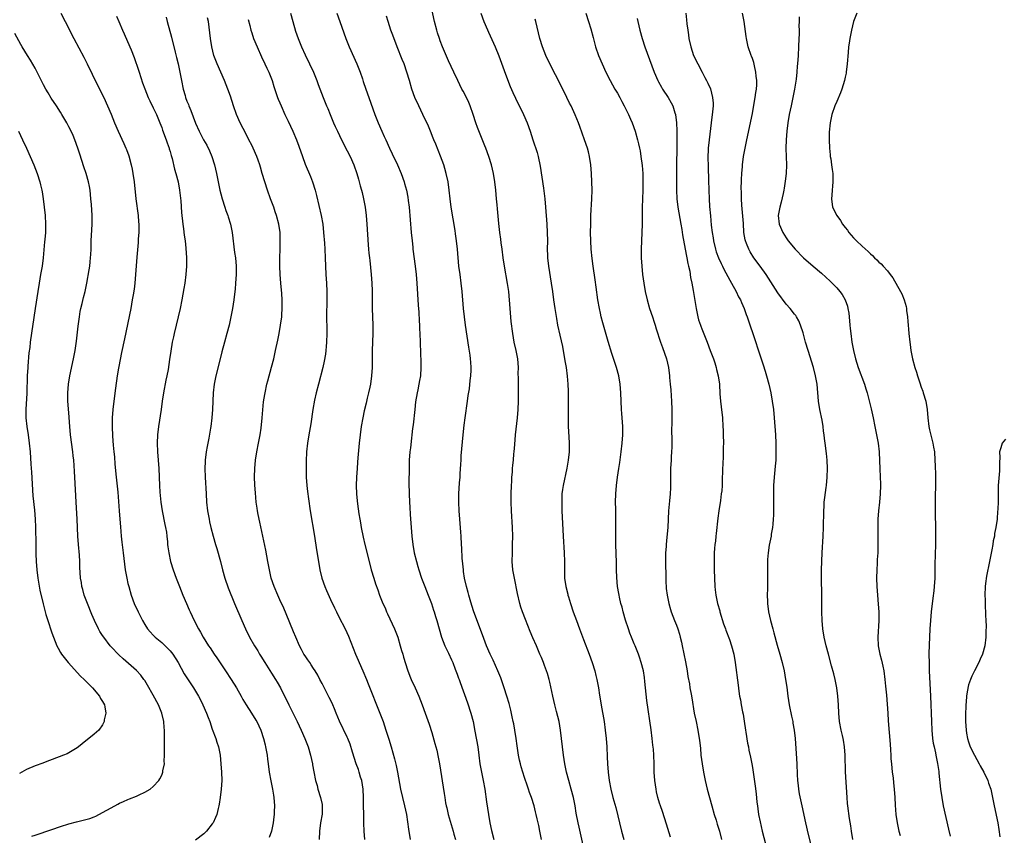
# Model space of a CAD drawing. Units: inches. Extents: x 2626286 to 2628000, y 1443000 to 1446000.
# Drawn here: x 2626437 to 2626671, y 1443684 to 1443877 of the extents above; entities that cross this region are included whole.
import ezdxf

# ---------------------------------------------------------------- set-up
doc = ezdxf.new("R2010")
doc.units = ezdxf.units.IN
doc.header["$MEASUREMENT"] = 0
doc.layers.add('LD26251443_10ft', color=60, linetype='Continuous')

msp = doc.modelspace()

# ---------------------------------------------------------------- linework, layer by layer
at = {"layer": 'LD26251443_10ft'}
for points, elevation in [([(2626571.06, 1443681), (2626569.92, 1443685.92), (2626569.7, 1443687), (2626569.27, 1443689.27), (2626568.98, 1443690.98), (2626568.57, 1443693), (2626568.07, 1443695), (2626567.5, 1443697), (2626566.97, 1443699), (2626566.55, 1443701), (2626566.23, 1443703), (2626565.98, 1443705), (2626565.53, 1443709), (2626565.19, 1443711), (2626564.58, 1443713.42), (2626564.15, 1443715), (2626563.7, 1443717), (2626563.25, 1443719.25), (2626563, 1443720.34), (2626562.84, 1443721), (2626562.43, 1443722.43), (2626561.73, 1443724.28), (2626561.47, 1443725), (2626561, 1443726.19), (2626560.66, 1443727), (2626560.15, 1443728.15), (2626559.8, 1443729), (2626559, 1443730.83), (2626558.36, 1443732.36), (2626557.19, 1443735.19), (2626556.52, 1443737), (2626556.14, 1443738.14), (2626555.92, 1443739), (2626555.35, 1443741.35), (2626554.59, 1443745), (2626554.24, 1443747), (2626554.09, 1443749), (2626554.11, 1443751), (2626554.18, 1443753), (2626554.19, 1443755), (2626554.13, 1443757), (2626553.91, 1443761), (2626553.83, 1443763), (2626553.83, 1443765), (2626553.89, 1443767), (2626553.96, 1443767.96), (2626554, 1443769), (2626554.12, 1443770.12), (2626554.17, 1443771), (2626554.23, 1443771.77), (2626554.36, 1443773), (2626554.49, 1443774.49), (2626554.55, 1443775), (2626554.68, 1443776.68), (2626554.89, 1443779), (2626555.3, 1443783), (2626555.48, 1443785), (2626555.57, 1443787), (2626555.57, 1443789), (2626555.54, 1443791), (2626555.56, 1443792.44), (2626555.53, 1443793.53), (2626555.54, 1443795), (2626555.39, 1443797), (2626555.03, 1443799), (2626554.57, 1443801), (2626554.21, 1443803), (2626553.87, 1443805.87), (2626553.56, 1443809), (2626553.24, 1443813), (2626553, 1443814.86), (2626552.25, 1443819), (2626551.97, 1443821), (2626551.71, 1443823), (2626551.49, 1443824.52), (2626551.39, 1443825.39), (2626551.14, 1443827), (2626550.91, 1443829.09), (2626550.6, 1443832.6), (2626550.48, 1443833.52), (2626550.33, 1443835), (2626550.18, 1443837), (2626549.99, 1443839), (2626549.67, 1443841), (2626549.21, 1443843), (2626548.57, 1443845), (2626547.8, 1443847), (2626547.57, 1443847.57), (2626545.88, 1443851.88), (2626545.48, 1443853), (2626544.83, 1443855), (2626544.14, 1443857), (2626543.8, 1443857.8), (2626543.22, 1443859), (2626542.47, 1443860.47), (2626542.17, 1443861), (2626541.18, 1443863), (2626540.23, 1443865), (2626539, 1443867.67), (2626537.58, 1443871), (2626537, 1443872.45), (2626536.81, 1443873), (2626536.37, 1443874.37), (2626536.19, 1443875), (2626535.67, 1443877), (2626535, 1443879.97)], 10350), ([(2626447.13, 1443879), (2626448.1, 1443877), (2626450.16, 1443873), (2626452.56, 1443868.56), (2626453.34, 1443867), (2626454.52, 1443864.52), (2626455, 1443863.54), (2626455.85, 1443861.85), (2626456.29, 1443861), (2626457.28, 1443859), (2626458.18, 1443857), (2626459, 1443855.08), (2626459.83, 1443853), (2626460.69, 1443851), (2626462.06, 1443848.06), (2626462.52, 1443847), (2626462.66, 1443846.66), (2626463.19, 1443845.19), (2626463.77, 1443843), (2626463.99, 1443841.99), (2626464.17, 1443841), (2626464.45, 1443839), (2626464.9, 1443835), (2626465.39, 1443831), (2626465.5, 1443829.5), (2626465.55, 1443829), (2626465.57, 1443828.43), (2626465.56, 1443827), (2626465.45, 1443825.45), (2626465.42, 1443824.58), (2626465.12, 1443821.12), (2626464.8, 1443817), (2626464.61, 1443815), (2626464.46, 1443813.54), (2626464.23, 1443812.23), (2626464.04, 1443811), (2626463.66, 1443809), (2626462.21, 1443801.79), (2626461.49, 1443798.51), (2626461.15, 1443796.85), (2626460.83, 1443795.17), (2626460.78, 1443794.78), (2626460.46, 1443793), (2626460.05, 1443790.05), (2626459.67, 1443787), (2626459.45, 1443785), (2626459.29, 1443783), (2626459.25, 1443781), (2626459.33, 1443778.67), (2626459.47, 1443776.53), (2626459.63, 1443775), (2626459.78, 1443773.78), (2626459.92, 1443772.08), (2626460.22, 1443769), (2626460.27, 1443768.27), (2626460.58, 1443765.42), (2626460.95, 1443761), (2626461.1, 1443759), (2626461.21, 1443757.21), (2626461.4, 1443755), (2626461.57, 1443753.57), (2626461.91, 1443751), (2626462.38, 1443747), (2626462.72, 1443745), (2626463, 1443743.74), (2626463.18, 1443743), (2626463.76, 1443741), (2626464.5, 1443739), (2626465.44, 1443737), (2626466.45, 1443735), (2626467, 1443734.04), (2626467.64, 1443733), (2626468.27, 1443732.27), (2626469, 1443731.53), (2626469.49, 1443731), (2626471, 1443729.78), (2626471.82, 1443729), (2626473, 1443727.75), (2626473.35, 1443727.35), (2626473.62, 1443727), (2626474.87, 1443725), (2626476.35, 1443722.35), (2626477.13, 1443721.13), (2626478.53, 1443719), (2626479, 1443718.24), (2626479.73, 1443717), (2626480.18, 1443716.18), (2626480.77, 1443715), (2626481.66, 1443713), (2626482, 1443712), (2626482.38, 1443711), (2626483, 1443709.18), (2626483.86, 1443707), (2626484.1, 1443706.1), (2626484.49, 1443705), (2626484.83, 1443703), (2626485.04, 1443701), (2626485.18, 1443699), (2626485.23, 1443697), (2626485.13, 1443695), (2626484.9, 1443693), (2626484.59, 1443691.41), (2626484.56, 1443691), (2626484.42, 1443690.42), (2626484.04, 1443689), (2626483.75, 1443688.25), (2626483.17, 1443687), (2626483, 1443686.72), (2626481.61, 1443685), (2626481.33, 1443684.67), (2626481, 1443684.37), (2626479, 1443682.87)], 10430), ([(2626460.32, 1443878.32), (2626460.84, 1443877), (2626461.71, 1443875), (2626462.12, 1443874.12), (2626463.46, 1443871), (2626463.73, 1443870.27), (2626464.46, 1443868.46), (2626465.49, 1443865.49), (2626465.63, 1443865), (2626466.49, 1443862.49), (2626467.03, 1443861.03), (2626467.82, 1443859), (2626468.18, 1443858.18), (2626469, 1443856.57), (2626469.75, 1443855), (2626470.58, 1443853), (2626471, 1443851.92), (2626471.23, 1443851.23), (2626472.04, 1443849), (2626472.27, 1443848.26), (2626472.76, 1443847), (2626472.81, 1443846.81), (2626473, 1443846.18), (2626473.24, 1443845.24), (2626473.45, 1443844.55), (2626474.02, 1443842.02), (2626474.33, 1443841), (2626474.88, 1443839), (2626475.26, 1443837), (2626475.53, 1443834.47), (2626475.73, 1443831.73), (2626475.99, 1443829), (2626476.15, 1443827.85), (2626476.33, 1443826.33), (2626476.55, 1443825), (2626476.75, 1443823.25), (2626476.88, 1443821), (2626476.87, 1443819), (2626476.73, 1443817), (2626476.48, 1443815), (2626476.28, 1443813.72), (2626475.79, 1443811), (2626475.4, 1443809), (2626474.94, 1443807), (2626473.94, 1443803), (2626473.79, 1443802.21), (2626473.51, 1443801), (2626473.14, 1443798.86), (2626472.87, 1443796.87), (2626472.5, 1443794.5), (2626472.22, 1443793), (2626472, 1443792), (2626471.41, 1443789), (2626471.13, 1443787), (2626470.88, 1443785), (2626470.23, 1443781), (2626470.02, 1443779), (2626469.97, 1443777), (2626470.04, 1443775), (2626470.29, 1443771), (2626470.5, 1443767), (2626470.6, 1443765.4), (2626470.83, 1443763), (2626471.11, 1443761), (2626471.76, 1443757.76), (2626471.93, 1443757), (2626472.11, 1443755.89), (2626472.22, 1443755), (2626472.36, 1443753.64), (2626472.41, 1443753), (2626472.46, 1443752.46), (2626472.67, 1443751), (2626473.12, 1443749), (2626473.73, 1443747), (2626474.43, 1443745), (2626475.2, 1443743), (2626476.01, 1443741), (2626476.85, 1443739), (2626477.52, 1443737.52), (2626477.75, 1443737), (2626478.73, 1443735), (2626479.73, 1443733), (2626480.19, 1443732.19), (2626480.84, 1443731), (2626482.09, 1443729), (2626482.47, 1443728.47), (2626483.42, 1443727), (2626484.08, 1443726.08), (2626486.16, 1443723), (2626487.46, 1443721), (2626488.7, 1443719), (2626489.84, 1443717), (2626490.25, 1443716.25), (2626490.99, 1443715), (2626492.28, 1443713), (2626493.33, 1443711.33), (2626493.56, 1443711), (2626494.54, 1443709), (2626495.17, 1443707), (2626495.5, 1443705.5), (2626495.64, 1443705), (2626495.99, 1443703), (2626496.12, 1443702.12), (2626496.24, 1443701), (2626496.51, 1443699), (2626496.91, 1443696.91), (2626497.29, 1443695), (2626497.53, 1443693.53), (2626497.6, 1443693), (2626497.72, 1443691), (2626497.64, 1443689.64), (2626497.63, 1443689), (2626497.6, 1443688.4), (2626497.4, 1443687), (2626497.03, 1443685), (2626496.5, 1443683.5)], 10420), ([(2626472.04, 1443878.04), (2626472.29, 1443877), (2626473.34, 1443873.34), (2626474.23, 1443869.77), (2626474.52, 1443868.52), (2626474.9, 1443867), (2626475.32, 1443865), (2626475.67, 1443863), (2626476.08, 1443861), (2626476.54, 1443859.46), (2626476.68, 1443859), (2626477, 1443858.15), (2626477.35, 1443857.35), (2626477.47, 1443857), (2626477.92, 1443855.92), (2626479, 1443852.91), (2626479.87, 1443851), (2626480.9, 1443849), (2626481.67, 1443847.67), (2626482.34, 1443846.35), (2626482.91, 1443845), (2626483.55, 1443843), (2626483.99, 1443841), (2626484.37, 1443839), (2626484.78, 1443837), (2626485, 1443836.15), (2626485.33, 1443835), (2626486, 1443833), (2626486.24, 1443832.24), (2626486.68, 1443831), (2626486.74, 1443830.74), (2626487.28, 1443829), (2626487.7, 1443827), (2626488.26, 1443822.26), (2626488.46, 1443821), (2626488.65, 1443819), (2626488.63, 1443817), (2626488.52, 1443815), (2626488.42, 1443813.58), (2626488.37, 1443813), (2626488.14, 1443811), (2626487.82, 1443809), (2626487.43, 1443807), (2626486.98, 1443805), (2626486.44, 1443803), (2626485.88, 1443801), (2626485.28, 1443798.72), (2626484.87, 1443797), (2626483.81, 1443793), (2626483.42, 1443791), (2626483.21, 1443789), (2626483.1, 1443787), (2626483.04, 1443785), (2626482.92, 1443783), (2626482.67, 1443781), (2626482.61, 1443780.61), (2626482.19, 1443778.19), (2626481.78, 1443776.22), (2626481.57, 1443775), (2626481.31, 1443773), (2626481.29, 1443772.71), (2626481.25, 1443771), (2626481.32, 1443769), (2626481.53, 1443765), (2626481.66, 1443763), (2626481.89, 1443761), (2626482.22, 1443759), (2626482.36, 1443758.36), (2626482.68, 1443757), (2626483.21, 1443755), (2626483.79, 1443753), (2626484.07, 1443752.07), (2626484.92, 1443749), (2626485.42, 1443747), (2626485.96, 1443745), (2626486.74, 1443742.74), (2626488.27, 1443739), (2626489.96, 1443735), (2626490.83, 1443733), (2626491.84, 1443731), (2626493.01, 1443729), (2626493.77, 1443727.77), (2626494.2, 1443727), (2626494.51, 1443726.51), (2626495.41, 1443725), (2626497, 1443722.45), (2626497.95, 1443721), (2626498.36, 1443720.36), (2626499.14, 1443719), (2626500.14, 1443717), (2626500.44, 1443716.44), (2626501.12, 1443715), (2626502.44, 1443712.44), (2626503.12, 1443711), (2626504.05, 1443709), (2626504.93, 1443707), (2626505.7, 1443705), (2626506.3, 1443703), (2626506.72, 1443701), (2626506.75, 1443700.75), (2626507.06, 1443699.06), (2626507.49, 1443697), (2626507.82, 1443695.82), (2626508.02, 1443695), (2626508.63, 1443693), (2626509, 1443691.31), (2626509.06, 1443691), (2626509.03, 1443689.03), (2626508.68, 1443687), (2626508.42, 1443685), (2626508.32, 1443683)], 10410), ([(2626519.15, 1443683), (2626518.98, 1443685), (2626518.91, 1443686.91), (2626518.92, 1443687.08), (2626518.84, 1443693), (2626518.75, 1443695), (2626518.42, 1443697), (2626518.15, 1443697.85), (2626517.82, 1443699), (2626517.62, 1443699.62), (2626517.1, 1443701), (2626516.22, 1443703.78), (2626515.66, 1443705.66), (2626515.12, 1443707), (2626515, 1443707.27), (2626513.13, 1443711.13), (2626512.36, 1443713), (2626511.99, 1443713.99), (2626511.53, 1443715), (2626511.38, 1443715.38), (2626510.72, 1443716.72), (2626509, 1443720.01), (2626508.51, 1443721), (2626507.99, 1443721.99), (2626507.4, 1443723), (2626507, 1443723.61), (2626506.47, 1443724.47), (2626506.08, 1443725), (2626505.67, 1443725.67), (2626505, 1443726.6), (2626504.73, 1443727), (2626504.13, 1443728.13), (2626503.65, 1443729), (2626502.77, 1443731), (2626502.28, 1443732.28), (2626500.53, 1443736.53), (2626499.92, 1443737.92), (2626499, 1443739.9), (2626498.5, 1443741), (2626497.67, 1443743), (2626496.98, 1443745), (2626496.52, 1443747), (2626496.17, 1443749), (2626495.67, 1443751.67), (2626494.94, 1443755), (2626494.27, 1443758.27), (2626493.86, 1443760.14), (2626493.71, 1443761), (2626493.64, 1443761.64), (2626493.42, 1443763), (2626493.21, 1443765.21), (2626493.09, 1443767.09), (2626493.03, 1443769.03), (2626493.07, 1443771), (2626493.24, 1443773), (2626493.56, 1443775), (2626493.97, 1443777), (2626494.35, 1443779), (2626494.58, 1443780.58), (2626494.85, 1443783), (2626495.17, 1443786.83), (2626495.43, 1443788.57), (2626495.51, 1443789), (2626495.95, 1443791), (2626496.16, 1443791.84), (2626497.06, 1443795.06), (2626497.55, 1443797), (2626497.81, 1443798.19), (2626498, 1443799), (2626498.52, 1443801.48), (2626498.82, 1443803), (2626499.16, 1443805), (2626499.44, 1443807), (2626499.46, 1443807.46), (2626499.59, 1443809), (2626499.56, 1443809.56), (2626499.57, 1443811), (2626499.48, 1443812.52), (2626499.24, 1443815), (2626499.07, 1443817), (2626499.01, 1443819), (2626499.12, 1443825), (2626499.05, 1443827), (2626498.74, 1443829), (2626498.21, 1443831), (2626497.92, 1443831.92), (2626497.55, 1443833), (2626496.81, 1443835), (2626496.1, 1443837), (2626495.44, 1443839), (2626494.85, 1443841), (2626494.46, 1443842.45), (2626494.28, 1443843), (2626493.86, 1443844.14), (2626493.57, 1443845), (2626492.66, 1443847), (2626492.34, 1443847.66), (2626491.68, 1443849), (2626491, 1443850.28), (2626489.62, 1443853), (2626488.72, 1443855), (2626488.02, 1443857), (2626487.3, 1443859.3), (2626486.68, 1443861), (2626485.87, 1443863), (2626484.14, 1443867), (2626483.37, 1443869), (2626482.86, 1443871), (2626482.54, 1443873), (2626482.06, 1443877), (2626481.9, 1443877.9)], 10400), ([(2626491.53, 1443877.53), (2626491.91, 1443876.09), (2626492.17, 1443875), (2626492.35, 1443874.35), (2626492.8, 1443873), (2626493.6, 1443871), (2626494.67, 1443868.67), (2626495.48, 1443867), (2626495.94, 1443865.94), (2626496.37, 1443865), (2626497.15, 1443863), (2626497.6, 1443861.6), (2626498.25, 1443859.75), (2626498.49, 1443859), (2626498.63, 1443858.63), (2626499, 1443857.77), (2626499.29, 1443857), (2626500.17, 1443855), (2626501, 1443853.35), (2626502.1, 1443851), (2626502.92, 1443849), (2626503.47, 1443847.47), (2626504.34, 1443845), (2626505, 1443843.21), (2626506.26, 1443840.26), (2626506.75, 1443839), (2626507.39, 1443837), (2626507.73, 1443835.73), (2626508.82, 1443831), (2626509.16, 1443829), (2626509.37, 1443827), (2626509.58, 1443824.42), (2626509.67, 1443823), (2626509.78, 1443821), (2626509.93, 1443817), (2626509.99, 1443815.99), (2626510.06, 1443815), (2626510.16, 1443813), (2626510.15, 1443811.85), (2626510.16, 1443810.16), (2626510.07, 1443807.93), (2626510.12, 1443803), (2626510.08, 1443801), (2626509.98, 1443799.98), (2626509.94, 1443799), (2626509.85, 1443798.15), (2626509.55, 1443796.45), (2626509.21, 1443795), (2626508.15, 1443791), (2626507.64, 1443789), (2626507.24, 1443787.24), (2626506.85, 1443785), (2626506.35, 1443781.65), (2626505.9, 1443779), (2626505.58, 1443777), (2626505.36, 1443775), (2626505.24, 1443772.76), (2626505.22, 1443771), (2626505.26, 1443769), (2626505.4, 1443767), (2626505.57, 1443765.57), (2626505.8, 1443763.8), (2626506.22, 1443761), (2626507.21, 1443755), (2626507.7, 1443751.7), (2626508.13, 1443749), (2626508.49, 1443747), (2626508.98, 1443744.98), (2626509.66, 1443743), (2626510.05, 1443742.05), (2626511, 1443739.94), (2626511.94, 1443737.94), (2626512.4, 1443737), (2626513, 1443735.87), (2626514.46, 1443733), (2626515.27, 1443731.27), (2626516.42, 1443728.42), (2626516.97, 1443727), (2626517.58, 1443725.58), (2626517.8, 1443725), (2626518.69, 1443723), (2626519.54, 1443721), (2626519.94, 1443719.94), (2626522.71, 1443713), (2626523.47, 1443711), (2626524.16, 1443709), (2626524.83, 1443706.83), (2626525.38, 1443705), (2626526.19, 1443702.19), (2626526.59, 1443700.59), (2626526.9, 1443699), (2626527.6, 1443695), (2626528.06, 1443693), (2626528.57, 1443691), (2626528.99, 1443689), (2626529.5, 1443685.5), (2626529.88, 1443683)], 10390), ([(2626501.52, 1443879), (2626502.05, 1443877), (2626502.74, 1443874.74), (2626503.33, 1443873), (2626503.8, 1443871.8), (2626504.13, 1443871), (2626505, 1443869.13), (2626506.06, 1443867), (2626506.99, 1443865), (2626507.81, 1443863), (2626508.11, 1443862.11), (2626509.28, 1443859), (2626510.08, 1443857), (2626510.37, 1443856.37), (2626510.91, 1443855), (2626511.75, 1443853), (2626512.14, 1443852.14), (2626512.64, 1443851), (2626513.59, 1443849), (2626515, 1443846.32), (2626515.67, 1443845), (2626516.54, 1443843), (2626517.23, 1443841), (2626517.62, 1443839.62), (2626517.82, 1443839), (2626518.06, 1443838.06), (2626518.38, 1443837), (2626518.49, 1443836.49), (2626518.87, 1443835), (2626519.22, 1443833), (2626519.45, 1443831), (2626519.62, 1443829), (2626519.93, 1443824.07), (2626520.02, 1443823), (2626520.12, 1443822.12), (2626520.22, 1443821), (2626520.31, 1443820.31), (2626520.66, 1443817), (2626520.8, 1443815), (2626520.86, 1443813.14), (2626520.9, 1443809), (2626520.94, 1443807), (2626521.02, 1443805), (2626521.06, 1443803), (2626520.92, 1443799), (2626520.92, 1443797), (2626520.89, 1443795), (2626520.74, 1443793), (2626520.46, 1443791), (2626520.3, 1443790.3), (2626520.05, 1443789), (2626519.73, 1443787.73), (2626519.46, 1443786.54), (2626519, 1443784.67), (2626518.66, 1443783), (2626518.32, 1443781), (2626518.04, 1443779), (2626517.83, 1443777), (2626517.51, 1443773.51), (2626517.45, 1443772.55), (2626517.3, 1443771), (2626517.16, 1443769), (2626517.11, 1443767), (2626517.17, 1443765), (2626517.32, 1443763.32), (2626517.4, 1443762.6), (2626517.73, 1443760.27), (2626517.95, 1443759), (2626518.12, 1443758.12), (2626518.3, 1443757), (2626518.75, 1443754.75), (2626519.17, 1443753), (2626520.32, 1443748.32), (2626520.67, 1443747), (2626521.27, 1443745), (2626521.69, 1443743.69), (2626522.21, 1443742.21), (2626522.66, 1443741), (2626523.45, 1443739), (2626523.94, 1443737.94), (2626524.31, 1443737), (2626524.54, 1443736.54), (2626526.15, 1443733), (2626526.94, 1443731), (2626527.55, 1443729), (2626527.86, 1443727.86), (2626528.12, 1443727), (2626528.3, 1443726.3), (2626529.25, 1443723.25), (2626529.8, 1443721.8), (2626530.16, 1443721), (2626531.08, 1443719), (2626531.96, 1443717), (2626532.75, 1443715), (2626533.48, 1443713), (2626534.37, 1443710.37), (2626535, 1443708.37), (2626535.77, 1443705.77), (2626536.19, 1443704.19), (2626536.56, 1443702.56), (2626536.85, 1443701), (2626537.97, 1443693.97), (2626538.09, 1443693), (2626538.3, 1443691.7), (2626538.44, 1443691), (2626538.56, 1443690.56), (2626538.91, 1443689), (2626539.84, 1443685.84), (2626540.1, 1443685), (2626540.26, 1443684.26), (2626540.6, 1443683)], 10380), ([(2626512.53, 1443879), (2626513.21, 1443877), (2626514.65, 1443873), (2626515.43, 1443871), (2626517.22, 1443867), (2626518.03, 1443865), (2626518.56, 1443863.44), (2626518.79, 1443862.79), (2626519.36, 1443861), (2626520.06, 1443859), (2626521.54, 1443855), (2626522.32, 1443853), (2626523.17, 1443851), (2626523.76, 1443849.76), (2626524.09, 1443849), (2626525.02, 1443847), (2626525.66, 1443845.66), (2626526.9, 1443843), (2626527.75, 1443841), (2626528.45, 1443839), (2626528.58, 1443838.58), (2626529.01, 1443837.01), (2626529.33, 1443835.33), (2626529.45, 1443834.55), (2626529.63, 1443833), (2626530.14, 1443827), (2626530.33, 1443825), (2626530.5, 1443823.5), (2626530.55, 1443823), (2626531.09, 1443819), (2626531.29, 1443817), (2626531.44, 1443815), (2626531.77, 1443809.77), (2626531.91, 1443808.09), (2626532.03, 1443806.03), (2626532.11, 1443805), (2626532.14, 1443804.14), (2626532.22, 1443803), (2626532.26, 1443801), (2626532.3, 1443800.3), (2626532.31, 1443799), (2626532.36, 1443797.64), (2626532.41, 1443797), (2626532.43, 1443795.57), (2626532.46, 1443795), (2626532.32, 1443793), (2626532.14, 1443791.86), (2626531.97, 1443791), (2626531.68, 1443789.68), (2626531.55, 1443789), (2626531.19, 1443786.81), (2626530.98, 1443785), (2626530.6, 1443781.4), (2626530.47, 1443780.47), (2626530.32, 1443779), (2626530.19, 1443778.19), (2626529.94, 1443775.94), (2626529.84, 1443775), (2626529.69, 1443773), (2626529.66, 1443772.34), (2626529.62, 1443771), (2626529.58, 1443767.58), (2626529.62, 1443765), (2626529.72, 1443763), (2626529.83, 1443761.83), (2626529.93, 1443760.07), (2626530.08, 1443758.08), (2626530.12, 1443757), (2626530.26, 1443755), (2626530.51, 1443753), (2626530.88, 1443751), (2626531.37, 1443749), (2626531.74, 1443747.74), (2626531.94, 1443747), (2626532.59, 1443745), (2626533.36, 1443743), (2626534.19, 1443741), (2626534.96, 1443739), (2626535.45, 1443737.45), (2626535.61, 1443737), (2626535.9, 1443735.9), (2626536.19, 1443735), (2626536.73, 1443733), (2626537.31, 1443731), (2626538.11, 1443729), (2626539, 1443727.24), (2626539.68, 1443725.68), (2626539.97, 1443725), (2626540.57, 1443723.43), (2626541, 1443722.27), (2626541.33, 1443721.33), (2626541.47, 1443721), (2626541.75, 1443720.25), (2626543.47, 1443715.47), (2626544.28, 1443713), (2626544.81, 1443711), (2626545.26, 1443708.74), (2626545.93, 1443705), (2626546.19, 1443703), (2626546.42, 1443701), (2626546.78, 1443699), (2626547.23, 1443697), (2626547.6, 1443695), (2626548, 1443692), (2626548.43, 1443689), (2626548.76, 1443687), (2626549.15, 1443685.15), (2626549.71, 1443683)], 10370), ([(2626561, 1443683.01), (2626560.65, 1443685), (2626560.37, 1443686.37), (2626560.03, 1443687.97), (2626559.79, 1443689), (2626559.61, 1443689.61), (2626559.26, 1443691), (2626558.62, 1443693), (2626558.2, 1443694.2), (2626557.94, 1443695), (2626557.69, 1443695.69), (2626557, 1443697.75), (2626556.6, 1443699), (2626556.23, 1443700.23), (2626556.02, 1443701), (2626555.82, 1443701.82), (2626555.58, 1443703), (2626555.23, 1443705.23), (2626554.98, 1443707), (2626554.67, 1443709), (2626554.43, 1443710.43), (2626554.3, 1443711), (2626554.09, 1443712.09), (2626553.72, 1443713.72), (2626553.32, 1443715.32), (2626552.84, 1443717), (2626552.21, 1443719), (2626551.35, 1443721.35), (2626550.68, 1443723), (2626549.54, 1443725.55), (2626548.85, 1443727), (2626547.99, 1443729), (2626547, 1443731.54), (2626545.01, 1443737), (2626544.54, 1443738.54), (2626544.09, 1443739.91), (2626543.8, 1443741), (2626543.65, 1443741.65), (2626543.22, 1443743), (2626542.77, 1443745), (2626542.57, 1443746.57), (2626542.5, 1443747), (2626542.41, 1443748.41), (2626542.23, 1443749.77), (2626542.16, 1443752.16), (2626542.09, 1443753), (2626541.97, 1443755), (2626541.89, 1443755.89), (2626541.63, 1443759), (2626541.5, 1443761), (2626541.43, 1443763), (2626541.45, 1443765), (2626541.61, 1443767.61), (2626541.73, 1443769), (2626541.76, 1443769.76), (2626541.92, 1443772.08), (2626541.95, 1443773), (2626542.01, 1443774.01), (2626542.44, 1443779), (2626542.67, 1443781.33), (2626542.9, 1443783), (2626543.51, 1443787), (2626543.67, 1443788.33), (2626543.92, 1443789.92), (2626544.12, 1443791.88), (2626544.27, 1443793), (2626544.32, 1443794.32), (2626544.36, 1443795), (2626544.24, 1443796.24), (2626544.23, 1443797), (2626544.13, 1443797.87), (2626543.8, 1443799.8), (2626543.02, 1443804.98), (2626542.75, 1443807), (2626542.53, 1443809), (2626542.23, 1443813), (2626542.01, 1443815), (2626541.72, 1443817), (2626541.46, 1443819), (2626541.14, 1443823), (2626540.91, 1443825), (2626540.65, 1443826.65), (2626540.55, 1443827.45), (2626539.64, 1443833), (2626539.37, 1443835), (2626539.14, 1443837), (2626538.87, 1443839), (2626538.46, 1443841), (2626538.13, 1443842.13), (2626537.87, 1443843), (2626537.11, 1443845.11), (2626536.54, 1443846.54), (2626535.96, 1443847.96), (2626535.51, 1443849), (2626535.37, 1443849.37), (2626534.69, 1443851), (2626534.21, 1443852.21), (2626532.9, 1443855), (2626531.93, 1443857), (2626531.03, 1443859), (2626530.31, 1443861), (2626529.7, 1443863), (2626529.13, 1443865), (2626528.44, 1443867), (2626528.01, 1443868.01), (2626526.8, 1443871), (2626525.77, 1443873.77), (2626525.33, 1443875), (2626524.65, 1443877), (2626524.27, 1443878.27)], 10360), ([(2626546.62, 1443879), (2626547.38, 1443877), (2626547.66, 1443876.34), (2626548.49, 1443874.49), (2626550.01, 1443871), (2626550.87, 1443868.87), (2626552.51, 1443864.51), (2626553.63, 1443861.63), (2626554.2, 1443860.2), (2626554.82, 1443858.82), (2626556.73, 1443855), (2626557.6, 1443853), (2626558.35, 1443851), (2626559, 1443849), (2626559.98, 1443845.97), (2626560.22, 1443845), (2626560.69, 1443842.69), (2626561.49, 1443837.49), (2626561.79, 1443835), (2626561.96, 1443833), (2626562.27, 1443829), (2626562.38, 1443827), (2626562.41, 1443825), (2626562.4, 1443823), (2626562.44, 1443821.56), (2626562.47, 1443821), (2626562.71, 1443819), (2626563.33, 1443815), (2626563.59, 1443813), (2626563.88, 1443811), (2626564.2, 1443809), (2626564.56, 1443806.56), (2626564.83, 1443805), (2626565.34, 1443802.66), (2626565.96, 1443799.96), (2626566.58, 1443796.58), (2626566.83, 1443795), (2626567.12, 1443792.88), (2626567.3, 1443791), (2626567.33, 1443789.33), (2626567.35, 1443789), (2626567.33, 1443786.67), (2626567.36, 1443783.36), (2626567.35, 1443782.65), (2626567.36, 1443781), (2626567.49, 1443778.51), (2626567.59, 1443777), (2626567.54, 1443775), (2626567.31, 1443773), (2626567, 1443771.11), (2626566.14, 1443767), (2626566, 1443766), (2626565.88, 1443765), (2626565.81, 1443763), (2626565.85, 1443761), (2626565.98, 1443757.98), (2626566.15, 1443755), (2626566.41, 1443751), (2626566.48, 1443749), (2626566.46, 1443747), (2626566.5, 1443745), (2626566.78, 1443743), (2626567.25, 1443741.25), (2626567.29, 1443741), (2626567.4, 1443740.6), (2626567.89, 1443739), (2626568.54, 1443737), (2626569.28, 1443735), (2626570.05, 1443733), (2626571, 1443730.47), (2626572.33, 1443727), (2626573.04, 1443725), (2626573.65, 1443723), (2626573.91, 1443721.91), (2626574.15, 1443721), (2626574.53, 1443719), (2626574.77, 1443717.23), (2626574.85, 1443716.85), (2626575.14, 1443714.86), (2626575.85, 1443711), (2626576.13, 1443709), (2626576.34, 1443707), (2626576.49, 1443705), (2626576.61, 1443702.61), (2626576.65, 1443701), (2626576.79, 1443699), (2626577.07, 1443697), (2626577.47, 1443695), (2626577.95, 1443693), (2626578.61, 1443690.61), (2626579.95, 1443685), (2626580.51, 1443683)], 10340), ([(2626591.59, 1443683.59), (2626590.68, 1443686.68), (2626589.68, 1443689.68), (2626589.2, 1443691), (2626589, 1443691.67), (2626588.62, 1443693), (2626588.31, 1443694.31), (2626588.17, 1443695), (2626588.01, 1443696.01), (2626587.87, 1443697), (2626587.75, 1443699), (2626587.73, 1443701), (2626587.67, 1443703), (2626587.54, 1443704.46), (2626587.42, 1443705.42), (2626587.24, 1443707), (2626586.98, 1443709.01), (2626585.99, 1443715.99), (2626585.53, 1443720.47), (2626585.45, 1443721.45), (2626585.18, 1443723), (2626584.66, 1443725), (2626584.27, 1443726.27), (2626584, 1443727), (2626583.21, 1443729), (2626583, 1443729.47), (2626582.36, 1443731), (2626581.98, 1443731.98), (2626581.61, 1443733), (2626580.95, 1443735.05), (2626580.39, 1443737), (2626580.12, 1443738.13), (2626579.86, 1443739), (2626579.51, 1443740.49), (2626579.41, 1443741), (2626579.37, 1443741.37), (2626579.07, 1443743), (2626578.85, 1443745.15), (2626578.79, 1443747), (2626578.76, 1443748.76), (2626578.62, 1443753), (2626578.62, 1443755), (2626578.66, 1443757), (2626578.66, 1443759), (2626578.6, 1443761.4), (2626578.58, 1443763), (2626578.66, 1443765), (2626578.83, 1443767), (2626579.06, 1443769), (2626579.35, 1443771), (2626579.58, 1443772.42), (2626579.93, 1443775), (2626580.16, 1443777), (2626580.33, 1443779), (2626580.3, 1443781), (2626580.04, 1443784.04), (2626579.97, 1443785), (2626579.8, 1443789), (2626579.66, 1443791), (2626579.34, 1443793), (2626578.77, 1443795), (2626577.7, 1443798.3), (2626576.83, 1443801.17), (2626575.57, 1443805.57), (2626575.2, 1443807), (2626575, 1443807.83), (2626574.75, 1443809), (2626574.4, 1443811), (2626573.98, 1443814.02), (2626573.76, 1443815.76), (2626573.25, 1443819), (2626573, 1443820.83), (2626572.8, 1443823), (2626572.7, 1443825), (2626572.67, 1443827), (2626572.68, 1443829), (2626572.75, 1443831), (2626572.96, 1443835), (2626573, 1443837), (2626572.97, 1443838.97), (2626572.88, 1443841), (2626572.72, 1443843), (2626572.42, 1443845), (2626572.13, 1443846.13), (2626571.9, 1443847), (2626571.22, 1443849), (2626570.12, 1443852.12), (2626569.78, 1443853), (2626569, 1443854.89), (2626568.02, 1443857), (2626567.68, 1443857.68), (2626567.06, 1443859), (2626566.06, 1443861), (2626565.69, 1443861.69), (2626565.04, 1443863), (2626564.34, 1443864.34), (2626562.97, 1443867), (2626562.04, 1443869), (2626561.25, 1443871), (2626560.65, 1443873), (2626559.7, 1443877), (2626559.55, 1443877.55)], 10330), ([(2626571.55, 1443879), (2626572.2, 1443877), (2626572.69, 1443875.31), (2626573.23, 1443873.23), (2626573.85, 1443871), (2626574.57, 1443869), (2626575.41, 1443867), (2626576.29, 1443865), (2626577.26, 1443863), (2626578.38, 1443861), (2626579, 1443859.99), (2626579.55, 1443859), (2626580.05, 1443858.05), (2626580.64, 1443857), (2626581.41, 1443855.41), (2626581.64, 1443855), (2626582.12, 1443853.88), (2626582.49, 1443853), (2626583.19, 1443851), (2626583.77, 1443849), (2626583.99, 1443848.01), (2626584.24, 1443847), (2626584.37, 1443846.37), (2626584.59, 1443845), (2626584.86, 1443842.86), (2626585, 1443841), (2626585.05, 1443839), (2626585.02, 1443837), (2626584.94, 1443835), (2626584.89, 1443832.89), (2626584.91, 1443829), (2626584.84, 1443827), (2626584.7, 1443825), (2626584.63, 1443823), (2626584.67, 1443821), (2626584.8, 1443819), (2626584.99, 1443817), (2626585.25, 1443815), (2626585.59, 1443813), (2626586.04, 1443811), (2626586.64, 1443809), (2626587.31, 1443807), (2626587.7, 1443805.7), (2626587.95, 1443805), (2626588.17, 1443804.17), (2626589.22, 1443801), (2626589.7, 1443799.7), (2626590.61, 1443797), (2626591.1, 1443795), (2626591.35, 1443793), (2626591.37, 1443792.63), (2626591.52, 1443791), (2626591.66, 1443789.66), (2626591.75, 1443788.25), (2626591.85, 1443787), (2626591.91, 1443785), (2626591.89, 1443783.89), (2626591.9, 1443782.1), (2626591.87, 1443779.87), (2626591.92, 1443778.08), (2626591.9, 1443777), (2626591.91, 1443776.09), (2626591.87, 1443775), (2626591.79, 1443773.79), (2626591.76, 1443773), (2626591.63, 1443771), (2626591.59, 1443769), (2626591.6, 1443766.4), (2626591.54, 1443765), (2626591.37, 1443763.37), (2626591.16, 1443761), (2626590.94, 1443757), (2626590.74, 1443754.74), (2626590.54, 1443753), (2626590.53, 1443752.53), (2626590.41, 1443751), (2626590.39, 1443749.61), (2626590.45, 1443744.45), (2626590.58, 1443742.58), (2626590.78, 1443741), (2626591.19, 1443739), (2626591.59, 1443737.59), (2626591.78, 1443737), (2626592.54, 1443735), (2626593, 1443733.84), (2626593.31, 1443733), (2626593.73, 1443731.73), (2626593.92, 1443731), (2626594.17, 1443729.83), (2626594.38, 1443729), (2626595.13, 1443725.13), (2626595.52, 1443723), (2626595.72, 1443721.72), (2626596.07, 1443719.93), (2626596.21, 1443719), (2626596.49, 1443717.51), (2626596.63, 1443716.63), (2626597.24, 1443713), (2626597.65, 1443711), (2626598.08, 1443709), (2626598.49, 1443706.49), (2626598.67, 1443704.67), (2626598.82, 1443703), (2626599.08, 1443701), (2626599.43, 1443699), (2626599.83, 1443697), (2626600.29, 1443695), (2626600.82, 1443693), (2626601.38, 1443691), (2626601.97, 1443689), (2626602.42, 1443687.58), (2626602.67, 1443686.67), (2626603.21, 1443685), (2626603.72, 1443683)], 10320), ([(2626583.73, 1443877.73), (2626583.86, 1443877), (2626584.32, 1443875), (2626584.85, 1443873), (2626585.51, 1443871), (2626587.72, 1443865), (2626588.58, 1443863), (2626588.72, 1443862.72), (2626589.43, 1443861.43), (2626589.69, 1443861), (2626591.04, 1443859), (2626591.77, 1443857.77), (2626592.15, 1443857), (2626592.66, 1443855.34), (2626592.79, 1443855), (2626593.03, 1443853), (2626593.07, 1443851.07), (2626593.01, 1443839), (2626593.03, 1443837), (2626593.12, 1443835), (2626593.36, 1443833), (2626594.07, 1443829), (2626594.28, 1443827.72), (2626594.45, 1443826.45), (2626595.11, 1443823), (2626595.38, 1443821.38), (2626595.48, 1443821), (2626595.67, 1443819.67), (2626595.87, 1443819), (2626596.15, 1443817.85), (2626596.35, 1443816.35), (2626596.66, 1443815), (2626597, 1443813.27), (2626597.32, 1443811.32), (2626597.67, 1443809), (2626598.07, 1443807), (2626598.27, 1443806.27), (2626598.67, 1443805), (2626598.76, 1443804.76), (2626599, 1443804.11), (2626600.27, 1443801), (2626601.02, 1443799.02), (2626601.77, 1443797), (2626602.07, 1443796.07), (2626602.43, 1443795), (2626602.53, 1443794.53), (2626602.93, 1443793), (2626603.17, 1443791), (2626603.3, 1443788.7), (2626603.46, 1443787), (2626603.62, 1443785.62), (2626603.89, 1443783), (2626604.02, 1443781), (2626604.07, 1443780.07), (2626604.1, 1443779), (2626604.13, 1443777), (2626604.1, 1443776.1), (2626604.11, 1443775), (2626604.06, 1443774.06), (2626604, 1443772), (2626603.95, 1443771), (2626603.88, 1443767.88), (2626603.83, 1443767), (2626603.73, 1443765.73), (2626603.64, 1443765), (2626603.41, 1443763.41), (2626603.02, 1443761), (2626602.79, 1443759.21), (2626602.42, 1443755.58), (2626602.34, 1443755), (2626602.23, 1443753.77), (2626602.11, 1443753), (2626602.02, 1443752.02), (2626601.97, 1443751), (2626601.93, 1443749), (2626601.95, 1443747), (2626601.99, 1443745), (2626602.11, 1443743), (2626602.22, 1443742.22), (2626602.36, 1443741), (2626602.76, 1443739), (2626603.26, 1443737.26), (2626603.31, 1443737), (2626604.18, 1443734.18), (2626604.6, 1443733), (2626604.69, 1443732.69), (2626605, 1443731.89), (2626605.23, 1443731.23), (2626605.54, 1443730.46), (2626606.05, 1443729), (2626606.59, 1443727), (2626606.91, 1443725), (2626607.61, 1443719.61), (2626607.77, 1443718.23), (2626607.98, 1443717), (2626608.17, 1443716.17), (2626608.36, 1443715), (2626608.67, 1443713.33), (2626608.79, 1443712.79), (2626609.08, 1443711.08), (2626609.38, 1443709), (2626609.48, 1443708.52), (2626609.85, 1443705.85), (2626610.06, 1443705), (2626610.2, 1443704.2), (2626610.55, 1443702.55), (2626610.86, 1443701), (2626611, 1443700.12), (2626611.66, 1443695.66), (2626611.89, 1443693.89), (2626612.08, 1443691.92), (2626612.2, 1443691), (2626612.31, 1443690.31), (2626612.48, 1443689), (2626612.81, 1443687.19), (2626613.32, 1443685), (2626614.53, 1443680.53)], 10310), ([(2626595.23, 1443879), (2626595.42, 1443877.42), (2626595.5, 1443876.5), (2626595.67, 1443875), (2626595.85, 1443873.85), (2626595.95, 1443873), (2626596.39, 1443871), (2626597.07, 1443869), (2626598.05, 1443867), (2626599.07, 1443865), (2626599.76, 1443863.76), (2626600.12, 1443863), (2626600.44, 1443862.44), (2626601.05, 1443861.05), (2626601.58, 1443859), (2626601.68, 1443857.68), (2626601.67, 1443857), (2626601.57, 1443855.57), (2626601.26, 1443853), (2626600.74, 1443849), (2626600.54, 1443847), (2626600.54, 1443846.54), (2626600.46, 1443845), (2626600.5, 1443842.5), (2626600.63, 1443839.37), (2626600.67, 1443837), (2626600.74, 1443835), (2626600.87, 1443833.13), (2626601.05, 1443830.95), (2626601.25, 1443828.75), (2626601.47, 1443827), (2626601.69, 1443825.69), (2626601.78, 1443825), (2626602.24, 1443823), (2626602.42, 1443822.42), (2626602.96, 1443820.96), (2626603.6, 1443819.6), (2626603.91, 1443819), (2626604.26, 1443818.26), (2626605.67, 1443815.67), (2626606.08, 1443815), (2626607.18, 1443813), (2626607.75, 1443811.75), (2626608.16, 1443811), (2626608.4, 1443810.4), (2626609.02, 1443809), (2626609.54, 1443807.54), (2626609.75, 1443807), (2626610.58, 1443804.58), (2626611, 1443803.24), (2626613, 1443797.27), (2626613.59, 1443795.59), (2626614.07, 1443794.07), (2626614.38, 1443793), (2626614.89, 1443791), (2626615.35, 1443789), (2626615.73, 1443787), (2626615.99, 1443785), (2626616.16, 1443783), (2626616.46, 1443779), (2626616.57, 1443777), (2626616.59, 1443775), (2626616.53, 1443773), (2626616.43, 1443771.57), (2626616.19, 1443769), (2626616.04, 1443767), (2626615.99, 1443765), (2626616.03, 1443761), (2626616.02, 1443759.98), (2626615.96, 1443759), (2626615.81, 1443757.81), (2626615.76, 1443757), (2626615.48, 1443755.48), (2626615.42, 1443755), (2626615, 1443752.81), (2626614.74, 1443751), (2626614.6, 1443749.4), (2626614.57, 1443747), (2626614.6, 1443745.4), (2626614.58, 1443743.42), (2626614.57, 1443742.57), (2626614.51, 1443741), (2626614.55, 1443739.45), (2626614.57, 1443739), (2626614.85, 1443737), (2626615.3, 1443735), (2626615.82, 1443733), (2626616.08, 1443732.08), (2626616.87, 1443729.13), (2626617.48, 1443727), (2626618.03, 1443725), (2626618.5, 1443723), (2626618.88, 1443721), (2626619.16, 1443719.16), (2626619.42, 1443717), (2626619.7, 1443715), (2626620.25, 1443712.25), (2626620.56, 1443711), (2626620.62, 1443710.62), (2626620.92, 1443709), (2626621.15, 1443707), (2626621.4, 1443703.4), (2626621.52, 1443701), (2626621.59, 1443698.41), (2626621.66, 1443697), (2626621.83, 1443695.83), (2626621.91, 1443695), (2626622.11, 1443693.89), (2626622.71, 1443691), (2626623.57, 1443687), (2626624.22, 1443684.22), (2626625.55, 1443679)], 10300), ([(2626634.79, 1443683), (2626634.49, 1443685), (2626634.31, 1443686.31), (2626634.02, 1443687.98), (2626633.61, 1443691), (2626633.55, 1443691.55), (2626633.43, 1443693), (2626633.07, 1443699.07), (2626632.98, 1443703), (2626632.83, 1443705), (2626632.58, 1443706.58), (2626632.5, 1443707), (2626632.34, 1443707.66), (2626632.04, 1443709), (2626631.66, 1443711), (2626631.49, 1443713), (2626631.42, 1443715), (2626631.27, 1443717), (2626631, 1443719), (2626630.63, 1443721), (2626630.32, 1443722.32), (2626629.77, 1443724.23), (2626629.02, 1443727), (2626628.5, 1443729), (2626628.05, 1443731), (2626627.71, 1443733), (2626627.51, 1443735), (2626627.44, 1443737), (2626627.45, 1443741), (2626627.37, 1443745), (2626627.37, 1443747), (2626627.53, 1443751), (2626627.74, 1443755), (2626627.83, 1443757), (2626627.95, 1443761), (2626627.99, 1443761.99), (2626628.05, 1443763), (2626628.17, 1443764.17), (2626628.48, 1443766.48), (2626628.56, 1443767), (2626628.76, 1443769), (2626628.79, 1443771), (2626628.7, 1443773), (2626628.57, 1443774.57), (2626628.29, 1443777), (2626628.12, 1443778.12), (2626628.02, 1443779), (2626627.87, 1443779.87), (2626627.74, 1443781), (2626627.51, 1443782.49), (2626627.02, 1443785), (2626626.7, 1443787), (2626626.33, 1443791), (2626625.98, 1443793), (2626625.45, 1443795), (2626624.2, 1443799), (2626623.6, 1443801), (2626623, 1443803.17), (2626622.42, 1443805), (2626622.01, 1443806.01), (2626621.46, 1443807), (2626621.29, 1443807.29), (2626621, 1443807.63), (2626619.94, 1443809), (2626619, 1443810.01), (2626617, 1443812.66), (2626614.24, 1443817), (2626612.84, 1443819), (2626611.37, 1443821), (2626610.44, 1443822.44), (2626610.13, 1443823), (2626609.6, 1443824.4), (2626609.35, 1443825), (2626609.28, 1443825.28), (2626609.01, 1443827), (2626608.86, 1443829.14), (2626608.5, 1443833.5), (2626608.42, 1443835), (2626608.42, 1443836.42), (2626608.37, 1443837.63), (2626608.42, 1443839), (2626608.41, 1443839.59), (2626608.51, 1443841), (2626608.65, 1443842.65), (2626608.66, 1443843), (2626608.91, 1443845), (2626609.26, 1443847), (2626609.66, 1443849), (2626611, 1443855.23), (2626611.29, 1443856.71), (2626611.69, 1443859), (2626611.84, 1443860.16), (2626611.96, 1443861), (2626612.03, 1443862.03), (2626612.04, 1443863), (2626611.9, 1443864.1), (2626611.85, 1443865), (2626611.47, 1443866.53), (2626611.31, 1443867.31), (2626611, 1443868.22), (2626610.79, 1443868.79), (2626610.7, 1443869), (2626610.01, 1443871), (2626609.57, 1443873), (2626609.49, 1443873.49), (2626609.04, 1443877), (2626608.68, 1443879)], 10290), ([(2626622.11, 1443878.11), (2626622.09, 1443877), (2626622.03, 1443875.97), (2626622.06, 1443875), (2626622.06, 1443874.06), (2626622, 1443873), (2626621.93, 1443871), (2626621.82, 1443869), (2626621.67, 1443867), (2626621.6, 1443866.4), (2626621.5, 1443865), (2626621.35, 1443863.35), (2626621, 1443861), (2626620.6, 1443859), (2626620.16, 1443857), (2626619.75, 1443855), (2626619.41, 1443853), (2626619.15, 1443851), (2626618.98, 1443849), (2626618.95, 1443847), (2626619.04, 1443844.96), (2626619.1, 1443843), (2626619.02, 1443841), (2626618.81, 1443839.19), (2626618.54, 1443837.46), (2626618.45, 1443837), (2626618.26, 1443836.26), (2626617.81, 1443834.19), (2626617.48, 1443833), (2626617.14, 1443831), (2626617.35, 1443829), (2626618.22, 1443827), (2626619, 1443825.74), (2626619.52, 1443825), (2626621.13, 1443823), (2626623.15, 1443821), (2626625.43, 1443819), (2626627.36, 1443817.36), (2626629.47, 1443815.47), (2626629.92, 1443815), (2626631, 1443813.86), (2626631.74, 1443813), (2626632.26, 1443812.26), (2626632.98, 1443811), (2626633.51, 1443809.51), (2626633.66, 1443809), (2626633.84, 1443807.84), (2626634.04, 1443806.04), (2626634.11, 1443805), (2626634.2, 1443804.2), (2626634.31, 1443803), (2626634.58, 1443801), (2626634.93, 1443799), (2626635.43, 1443797), (2626636.09, 1443795), (2626637.59, 1443791), (2626637.91, 1443789.91), (2626638.17, 1443789), (2626639.14, 1443785.14), (2626639.63, 1443783), (2626640.05, 1443781), (2626640.45, 1443779), (2626640.82, 1443777), (2626641.08, 1443775), (2626641.16, 1443772.84), (2626641.21, 1443771), (2626641.32, 1443769), (2626641.37, 1443767.37), (2626641.39, 1443767), (2626641.32, 1443765), (2626641.14, 1443763), (2626640.92, 1443761), (2626640.77, 1443759), (2626640.72, 1443756.72), (2626640.75, 1443752.75), (2626640.7, 1443751), (2626640.6, 1443749.4), (2626640.58, 1443748.58), (2626640.49, 1443747), (2626640.45, 1443745), (2626640.49, 1443743), (2626640.64, 1443741), (2626640.83, 1443738.83), (2626640.95, 1443737), (2626640.97, 1443735), (2626640.74, 1443731), (2626640.82, 1443729), (2626641.21, 1443727), (2626641.59, 1443725.59), (2626641.89, 1443724.11), (2626642.14, 1443723), (2626642.42, 1443721), (2626642.59, 1443719.41), (2626642.77, 1443717.23), (2626643.08, 1443713), (2626643.19, 1443711.19), (2626643.66, 1443705.66), (2626643.7, 1443704.3), (2626643.79, 1443703), (2626643.84, 1443702.16), (2626643.94, 1443701), (2626644.17, 1443699), (2626644.36, 1443697.64), (2626644.47, 1443696.47), (2626644.63, 1443695), (2626644.74, 1443693), (2626644.82, 1443691.18), (2626644.99, 1443689), (2626645.29, 1443687), (2626645.72, 1443685), (2626645.99, 1443683.99)], 10280), ([(2626635.72, 1443879), (2626634.96, 1443877), (2626634.46, 1443875), (2626634.08, 1443873), (2626633.91, 1443871.91), (2626633.8, 1443871), (2626633.68, 1443869.68), (2626633.49, 1443867), (2626633.26, 1443865), (2626633.22, 1443864.78), (2626633, 1443863.83), (2626632.84, 1443863), (2626632.22, 1443861), (2626631.88, 1443860.12), (2626631, 1443858.07), (2626630.56, 1443857), (2626629.85, 1443855), (2626629.4, 1443853), (2626629.22, 1443850.78), (2626629.2, 1443849), (2626629.25, 1443847), (2626629.4, 1443845.4), (2626629.46, 1443845), (2626629.57, 1443844.43), (2626629.79, 1443843), (2626629.9, 1443841.9), (2626630.05, 1443841), (2626630.1, 1443839.9), (2626630.1, 1443839), (2626629.99, 1443837.99), (2626629.94, 1443837), (2626629.83, 1443835.83), (2626629.79, 1443835), (2626630.03, 1443833), (2626630.98, 1443831), (2626631.86, 1443829.86), (2626632.4, 1443829), (2626633, 1443828.2), (2626633.53, 1443827.53), (2626633.87, 1443827), (2626634.38, 1443826.38), (2626635, 1443825.69), (2626635.35, 1443825.35), (2626635.67, 1443825), (2626637, 1443823.78), (2626638.48, 1443822.48), (2626639, 1443821.89), (2626639.5, 1443821.5), (2626639.98, 1443821), (2626640.5, 1443820.5), (2626641, 1443819.93), (2626641.51, 1443819.52), (2626641.99, 1443819), (2626643, 1443817.87), (2626643.69, 1443817), (2626644.26, 1443816.26), (2626646.12, 1443813), (2626646.41, 1443812.41), (2626646.97, 1443811), (2626647.43, 1443809.43), (2626647.49, 1443809), (2626647.52, 1443808.48), (2626647.73, 1443807), (2626647.87, 1443805.87), (2626647.92, 1443805), (2626648.03, 1443804.03), (2626648.11, 1443803), (2626648.32, 1443801), (2626648.41, 1443800.41), (2626648.58, 1443799), (2626648.96, 1443797), (2626649.51, 1443795), (2626649.89, 1443793.89), (2626650.11, 1443793), (2626650.65, 1443791.35), (2626651, 1443790.32), (2626651.37, 1443789.37), (2626651.5, 1443789), (2626652.09, 1443787), (2626652.41, 1443785), (2626652.56, 1443783), (2626652.82, 1443781), (2626653, 1443780.21), (2626653.25, 1443779.25), (2626653.38, 1443778.62), (2626653.8, 1443777), (2626653.94, 1443776.06), (2626654.13, 1443775), (2626654.28, 1443773), (2626654.35, 1443771.65), (2626654.4, 1443769.6), (2626654.41, 1443767), (2626654.35, 1443764.35), (2626654.33, 1443762.33), (2626654.4, 1443755), (2626654.39, 1443753), (2626654.27, 1443748.27), (2626654.25, 1443745.75), (2626654.22, 1443745), (2626654.09, 1443743), (2626653.97, 1443741.97), (2626653.74, 1443740.26), (2626653.36, 1443737), (2626653.18, 1443735), (2626653.05, 1443733), (2626652.88, 1443729.12), (2626652.83, 1443727.17), (2626652.86, 1443726.86), (2626652.87, 1443725), (2626652.88, 1443724.88), (2626652.94, 1443723), (2626653.22, 1443717), (2626653.42, 1443711), (2626653.51, 1443709), (2626653.71, 1443707), (2626653.87, 1443705.87), (2626654.05, 1443705), (2626654.4, 1443703.6), (2626654.5, 1443703), (2626654.91, 1443701.09), (2626655.16, 1443699.16), (2626655.2, 1443699), (2626655.23, 1443698.77), (2626655.61, 1443695), (2626655.87, 1443693), (2626656.22, 1443691), (2626657.5, 1443685.5), (2626657.84, 1443683.84)], 10270), ([(2626440.21, 1443683.79), (2626441, 1443684.06), (2626445, 1443685.38), (2626447, 1443686.1), (2626449, 1443686.76), (2626450.79, 1443687.21), (2626452.41, 1443687.59), (2626453, 1443687.75), (2626453.96, 1443688.04), (2626455, 1443688.43), (2626455.4, 1443688.6), (2626457, 1443689.42), (2626459, 1443690.55), (2626460.6, 1443691.4), (2626461, 1443691.62), (2626461.96, 1443692.04), (2626463, 1443692.54), (2626463.34, 1443692.66), (2626465, 1443693.34), (2626465.66, 1443693.66), (2626467, 1443694.23), (2626468.26, 1443695), (2626469, 1443695.57), (2626470.3, 1443697), (2626470.6, 1443697.4), (2626471, 1443698.29), (2626471.23, 1443698.77), (2626471.28, 1443699), (2626471.31, 1443699.31), (2626471.64, 1443701), (2626471.62, 1443701.62), (2626471.7, 1443703), (2626471.69, 1443704.31), (2626471.63, 1443705.63), (2626471.63, 1443707), (2626471.65, 1443708.35), (2626471.63, 1443709), (2626471.58, 1443709.58), (2626471.51, 1443711), (2626471.06, 1443713), (2626470.21, 1443715), (2626469, 1443717.29), (2626467.65, 1443719.65), (2626467, 1443720.72), (2626466.81, 1443721), (2626466.04, 1443722.04), (2626465, 1443723.12), (2626461.86, 1443725.86), (2626460.83, 1443726.83), (2626459, 1443728.75), (2626458.78, 1443729), (2626457.26, 1443731), (2626457, 1443731.38), (2626456.38, 1443732.38), (2626456.04, 1443733), (2626455.05, 1443735), (2626454.42, 1443736.42), (2626453.39, 1443739), (2626452.65, 1443741), (2626452.32, 1443742.32), (2626452.1, 1443743), (2626451.98, 1443743.98), (2626451.79, 1443745), (2626451.63, 1443747.63), (2626451.59, 1443749), (2626451.5, 1443750.5), (2626451.3, 1443753), (2626451.16, 1443755), (2626450.96, 1443759), (2626450.7, 1443763), (2626450.42, 1443769), (2626450.32, 1443770.32), (2626450.25, 1443771.75), (2626450.15, 1443773), (2626450.03, 1443774.03), (2626449.95, 1443775), (2626449.41, 1443779), (2626449.22, 1443781), (2626449, 1443784.19), (2626448.78, 1443787), (2626448.75, 1443788.75), (2626448.73, 1443789), (2626448.9, 1443791), (2626449.26, 1443793), (2626450.13, 1443797), (2626450.51, 1443799), (2626450.82, 1443801.18), (2626451.22, 1443804.78), (2626451.5, 1443807), (2626451.72, 1443808.28), (2626451.87, 1443809), (2626452.16, 1443810.16), (2626452.45, 1443811.55), (2626452.84, 1443813), (2626453.27, 1443815), (2626453.84, 1443818.16), (2626453.94, 1443819), (2626454.04, 1443820.04), (2626454.16, 1443821), (2626454.21, 1443821.79), (2626454.26, 1443823), (2626454.31, 1443825), (2626454.42, 1443827.58), (2626454.51, 1443829), (2626454.52, 1443831), (2626454.35, 1443833.65), (2626454.24, 1443835), (2626454.02, 1443837), (2626453.88, 1443837.88), (2626453.64, 1443839), (2626453.07, 1443841), (2626452.58, 1443842.58), (2626451.57, 1443845.57), (2626451.14, 1443847), (2626450.45, 1443849), (2626449.99, 1443849.99), (2626449.56, 1443851), (2626449, 1443852.08), (2626448.5, 1443853), (2626447.33, 1443855), (2626447, 1443855.55), (2626446.06, 1443857), (2626444.83, 1443858.83), (2626444.08, 1443860.08), (2626443.54, 1443861), (2626443, 1443862.02), (2626442.67, 1443862.67), (2626441.51, 1443865), (2626441, 1443865.96), (2626439.89, 1443867.89), (2626439.16, 1443869), (2626437.91, 1443871), (2626437.58, 1443871.58), (2626436.18, 1443874.18)], 10440), ([(2626437.07, 1443851), (2626438.05, 1443849), (2626438.96, 1443847), (2626440.69, 1443843), (2626441.47, 1443841), (2626442.12, 1443839), (2626442.3, 1443838.3), (2626442.6, 1443837), (2626442.66, 1443836.66), (2626442.91, 1443835), (2626443.14, 1443833), (2626443.35, 1443831), (2626443.47, 1443829), (2626443.43, 1443827), (2626443.29, 1443825.29), (2626443.23, 1443824.77), (2626442.93, 1443821), (2626442.65, 1443819), (2626442.27, 1443817), (2626441.93, 1443815), (2626441.64, 1443813), (2626440.99, 1443809), (2626439.85, 1443801), (2626439.72, 1443799.72), (2626439.54, 1443798.46), (2626439.28, 1443795.28), (2626439.25, 1443795), (2626439.15, 1443793), (2626439.08, 1443788.92), (2626438.8, 1443785), (2626438.83, 1443783), (2626439.06, 1443781), (2626439.37, 1443779), (2626439.63, 1443777), (2626439.81, 1443775), (2626439.99, 1443772.01), (2626440.13, 1443770.13), (2626440.5, 1443764.5), (2626440.83, 1443761.17), (2626441.02, 1443759), (2626441.11, 1443757.11), (2626441.15, 1443753), (2626441.2, 1443750.8), (2626441.28, 1443749), (2626441.42, 1443747), (2626441.65, 1443745), (2626442.14, 1443742.14), (2626442.9, 1443738.9), (2626443.32, 1443737.32), (2626443.57, 1443736.43), (2626444, 1443735), (2626444.26, 1443734.26), (2626444.66, 1443733), (2626445, 1443732.01), (2626445.36, 1443731), (2626446.16, 1443729), (2626446.43, 1443728.43), (2626447, 1443727.39), (2626447.25, 1443727), (2626448.83, 1443725), (2626451.79, 1443721.79), (2626452.63, 1443721), (2626454.6, 1443719), (2626456.28, 1443717), (2626456.51, 1443716.51), (2626457, 1443715.75), (2626457.41, 1443715), (2626457.53, 1443714.47), (2626457.73, 1443713), (2626457.4, 1443711.4), (2626457.37, 1443711), (2626457, 1443710.21), (2626456.09, 1443709), (2626455.53, 1443708.47), (2626455, 1443708), (2626453.76, 1443707), (2626453, 1443706.42), (2626451.29, 1443705), (2626451, 1443704.79), (2626449, 1443703.57), (2626448.62, 1443703.38), (2626447.73, 1443703), (2626443.37, 1443701.37), (2626442.84, 1443701.16), (2626441, 1443700.48), (2626439, 1443699.6), (2626437.3, 1443698.7)], 10450), ([(2626671, 1443777.94), (2626670.2, 1443777), (2626669.88, 1443775.88), (2626669.57, 1443775), (2626669.62, 1443773.62), (2626669.56, 1443772.44), (2626669.6, 1443771), (2626669.54, 1443770.46), (2626669.28, 1443767), (2626669.25, 1443765), (2626669.25, 1443763.25), (2626669.18, 1443761.18), (2626669.12, 1443760.88), (2626668.98, 1443758.98), (2626668.69, 1443757), (2626668.41, 1443755.59), (2626668.35, 1443755), (2626668.1, 1443753.9), (2626667.98, 1443753), (2626667.76, 1443751.76), (2626667.49, 1443750.51), (2626667.21, 1443749), (2626666.49, 1443745.51), (2626666.25, 1443743.75), (2626666.17, 1443743), (2626666.1, 1443741), (2626666.16, 1443739.84), (2626666.16, 1443738.16), (2626666.25, 1443737), (2626666.23, 1443736.23), (2626666.33, 1443735), (2626666.41, 1443733.59), (2626666.35, 1443732.35), (2626666.37, 1443731), (2626666.13, 1443729), (2626665.55, 1443727), (2626665, 1443725.81), (2626664.65, 1443725), (2626663.61, 1443723), (2626663, 1443721.77), (2626662.67, 1443721), (2626662.25, 1443719.75), (2626661.91, 1443718.09), (2626661.78, 1443717), (2626661.7, 1443715.7), (2626661.62, 1443715), (2626661.58, 1443714.42), (2626661.54, 1443713), (2626661.53, 1443711), (2626661.64, 1443709), (2626661.78, 1443708.22), (2626661.97, 1443707), (2626662.22, 1443706.22), (2626662.65, 1443705), (2626663.65, 1443703), (2626664.74, 1443701), (2626665, 1443700.49), (2626665.86, 1443699), (2626666.81, 1443697), (2626667, 1443696.4), (2626667.51, 1443695), (2626667.95, 1443693), (2626668.32, 1443691), (2626669.16, 1443687), (2626669.44, 1443685.44), (2626669.66, 1443683.66)], 10260)]:
    msp.add_lwpolyline(points, dxfattribs=dict(at, elevation=elevation))

doc.saveas('drawing.dxf')
